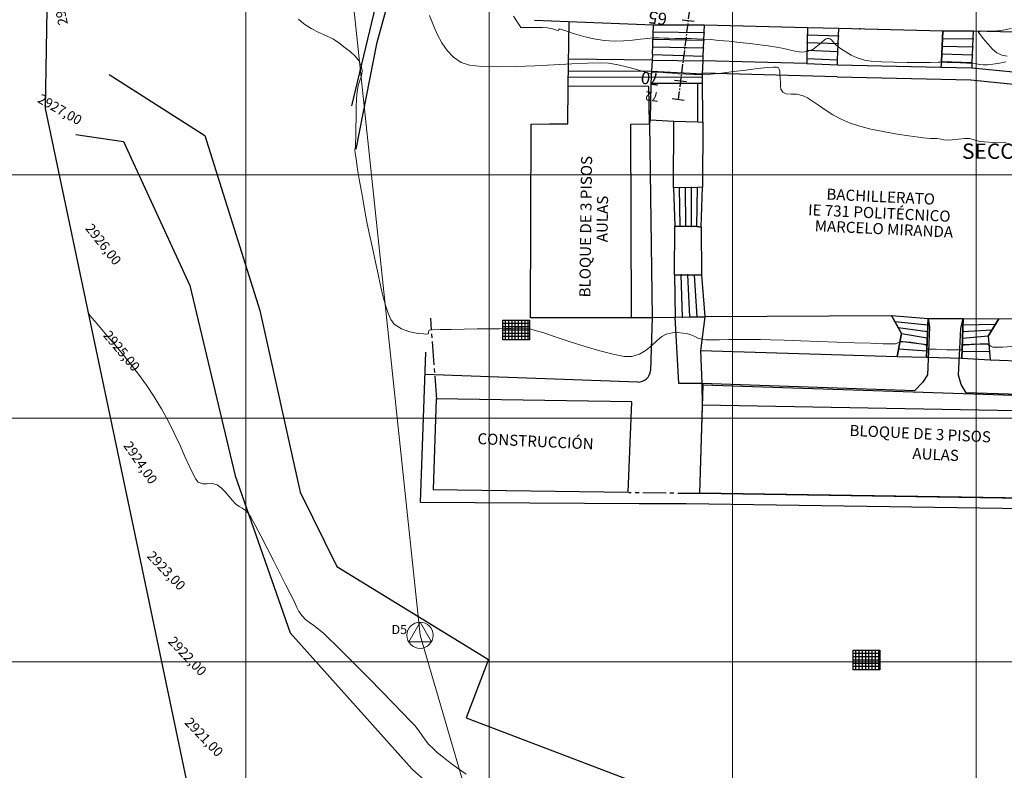
# Model space of a CAD drawing. Extents: x 934351 to 986427, y 581543 to 584340.
# Drawn here: x 934921 to 935002, y 582851 to 582913 of the extents above; entities that cross this region are included whole.
import ezdxf

# ---------------------------------------------------------------- set-up
doc = ezdxf.new("R2010")
doc.units = 0
doc.linetypes.add('CENTER2', pattern=[1.125, 0.75, -0.125, 0.125, -0.125])
doc.linetypes.add('CENTRO2', pattern=[28.575000000000003, 19.05, -3.175, 3.175, -3.175])
for name, color, linetype in [('ANDEN', 24, 'Continuous'), ('C-ALIN-ETIQ', 7, 'Continuous'), ('C-ALIN_Trazado', 162, 'CENTER2'), ('C-ROAD-SECT-TITL', 92, 'Continuous'), ('C-SUPE-ETIQ_Curvas', 42, 'Continuous'), ('C-SUPE_CurvasNivel', 42, 'Continuous'), ('HOMBRO DE TALUD', 20, 'Continuous'), ('JARDINES', 3, 'Continuous'), ('LINEA DE ALCANTARILLADO', 56, 'Continuous'), ('PARAMENTOS 3D', 6, 'Continuous'), ('PATA DE TALUD', 16, 'Continuous'), ('REJILLA', 250, 'Continuous')]:
    doc.layers.add(name, color=color, linetype=linetype)
for name, color, linetype, lineweight in [('C-SUPE_CurvasMaestras', 46, 'Continuous', 30), ('LINIA ELECTRICA D PISO', 40, 'Continuous', 25), ('PARAMENTO CONSTRUCCION', 6, 'Continuous', 25), ('PISO EN CONCRETO', 251, 'Continuous', 30), ('PUNTOSGPS', 5, 'Continuous', 20), ('TEXTOS', 1, 'Continuous', 30)]:
    doc.layers.add(name, color=color, linetype=linetype, lineweight=lineweight)
doc.styles.add('C3D-ESP', font='arial.ttf')
doc.styles.add('SHR', font='SIMPLEX', dxfattribs={"height": 0.75})
doc.styles.get("Standard").update_dxf_attribs({"font": 'txt.shx'})

# ---------------------------------------------------------------- blocks, each defined once
blk = doc.blocks.new('CAMARA SANITARIA')
at = {"layer": 'LINEA DE ALCANTARILLADO'}
for p, q in [((935084.1587679372, 582993.2876402114), (935086.3700393983, 582993.2876402114)), ((935084.1587679372, 582991.6738568255), (935084.1587679372, 582993.2876402114)), ((935084.3980318238, 582991.6738568255), (935084.3980318238, 582993.2876402114)), ((935084.6647318238, 582991.6738568255), (935084.6647318238, 582993.2876402114)), ((935084.9314318239, 582991.6738568255), (935084.9314318239, 582993.2876402114)), ((935085.1981318239, 582991.6738568255), (935085.1981318239, 582993.2876402114)), ((935085.464831824, 582991.6738568255), (935085.464831824, 582993.2876402114)), ((935085.7315318238, 582991.6738568255), (935085.7315318238, 582993.2876402114)), ((935085.9982318238, 582991.6738568255), (935085.9982318238, 582993.2876402114)), ((935086.2649318238, 582991.6738568255), (935086.2649318238, 582993.2876402114)), ((935086.3700393983, 582993.2876402114), (935086.3700393983, 582991.6738568255)), ((935084.1587679373, 582993.0330393024), (935086.3700393984, 582993.0330393024)), ((935084.1587679373, 582992.7663393024), (935086.3700393984, 582992.7663393024)), ((935084.1587679373, 582992.4996393024), (935086.3700393984, 582992.4996393024)), ((935084.1587679373, 582992.2329393023), (935086.3700393984, 582992.2329393023)), ((935084.1587679373, 582991.9662393024), (935086.3700393984, 582991.9662393024)), ((935084.1587679373, 582991.6995393024), (935086.3700393984, 582991.6995393024)), ((935086.3700393983, 582991.6738568255), (935084.1587679372, 582991.6738568255))]:
    blk.add_line(p, q, dxfattribs=at)
blk = doc.blocks.new('delta 222')
at = {"layer": 'PUNTOSGPS', "elevation": -1012.624}
blk.add_lwpolyline([(943653.0726707461, 581266.6259084488), (943652.138859802, 581265.0085004495), (943654.0064816902, 581265.0085004495)], close=True, dxfattribs=at)
at = {"layer": 'PUNTOSGPS'}
blk.add_circle((943653.0726707461, 581265.5476364492, -1012.624), 1.078272, dxfattribs=at)
blk = doc.blocks.new('AeccTickLine')
blk.add_line((0, -0.5), (0, 0.5))

msp = doc.modelspace()

# ---------------------------------------------------------------- linework, layer by layer
at = {"layer": 'ANDEN'}
for p, q in [((934966.4833693746, 582907.2949823819, 2931.169), (934966.5773624069, 582912.61452043, 2932.092970848273)), ((934973.346, 582908.543, 2931.584), (934966.5045099427, 582908.4914333696, 2931.405550958794)), ((934988.5985635397, 582908.0623235592, 2931.626), (934977.5473568842, 582908.3743549908, 2931.587)), ((934973.3125, 582908.05, 2931.189), (934966.4958022317, 582907.9986202377, 2931.011197624968)), ((934988.5985635397, 582908.0623235592, 2931.626), (934999.5708563413, 582907.8069268696, 2931.659)), ((934999.5708563413, 582907.8069268696, 2931.659), (935009.9688563412, 582906.7709268695, 2931.65)), ((934973.3948734588, 582888.2845954695, 2930.467000000004), (934973.2410968882, 582883.929619358, 2929.674899969366)), ((934975.5936496309, 582882.8607958177, 2929.503), (934975.2738270351, 582888.3119753329, 2930.5)), ((934972.2070230824, 582882.9821701668, 2929.493154559066), (934954.727146288, 582883.6086368392, 2929.442337885834))]:
    msp.add_line(p, q, dxfattribs=at)
for points, elevation in [([(934973.4, 582909.433), (934966.5225582581, 582909.51287824)], 2931.606), ([(934977.366, 582885.571), (934977.484, 582882.85)], 2929.503), ([(934977.484, 582882.85), (934975.5936496309, 582882.8607958177)], 2929.503)]:
    msp.add_lwpolyline(points, dxfattribs=dict(at, elevation=elevation))
msp.add_polyline3d([(935018.851, 582872.329, 2929.374), (934976.188, 582872.981, 2929.314), (934972.317, 582872.961, 2929.44), (934954.35, 582873.086, 2929.45), (934954.793, 582885.446, 2929.441)], dxfattribs=at)
at = {"layer": 'ANDEN', "extrusion": (-0.009262023631843454, -0.1786237650276259, 0.9838738564905558)}
msp.add_arc((903534.6373807176, 620873.424267464, -109894.2357947917), 1, 270.9306936202021, 0.9306936175996225, dxfattribs=at)
at = {"layer": 'C-ALIN_Trazado', "color": 0, "linetype": 'CENTER2', "lineweight": -3}
msp.add_line((934984.4304418075, 582977.1920493128), (934975.5347701269, 582906.222208206), dxfattribs=at)
at = {"layer": 'C-SUPE_CurvasMaestras', "color": 44, "linetype": 'Continuous', "lineweight": 13}
for points, elevation in [([(934944.340859371, 582912.7995944552), (934944.7692881176, 582912.4188327831), (934945.3778328013, 582912.0302963718), (934946.021133846, 582911.7104296146), (934946.6495150303, 582911.4287408562), (934947.2133001329, 582911.1547384418), (934947.662812933, 582910.8579307159), (934948.1630469207, 582910.4598464924), (934948.6049666395, 582910.1243322293), (934948.9788339393, 582909.8023236177), (934949.2749106688, 582909.4447563495), (934949.4834586777, 582909.0025661157), (934949.5604904566, 582908.5485270239), (934949.5073321991, 582908.1541359032), (934949.382216308, 582907.768412528), (934949.2433751865, 582907.3403766721), (934949.1490412371, 582906.8190481099), (934949.1153763097, 582906.2711306742), (934949.0888900255, 582905.5287761394), (934949.0684817835, 582904.6905776131), (934949.0530509835, 582903.8551282028), (934949.0414970241, 582903.1210210158), (934949.0327193049, 582902.5868491597), (934949.025617225, 582902.3512057416), (934948.9873041224, 582902.2005627392), (934948.9587407408, 582902.0506592592), (934948.9876636907, 582901.8279044691), (934949.0703994688, 582901.2847123302), (934949.1984254647, 582900.4848092843), (934949.3632190682, 582899.4919217727), (934949.5562576691, 582898.3697762373), (934949.7690186577, 582897.1820991193), (934949.9929794235, 582895.9926168604), (934950.2196173561, 582894.8650559023), (934950.4404098456, 582893.8631426864), (934950.669413921, 582892.841601351), (934950.8785094555, 582891.8548737484), (934951.0765439419, 582890.9220701905), (934951.2723648725, 582890.0623009908), (934951.4748197403, 582889.2946764616), (934951.6927560373, 582888.6383069158), (934951.9350212567, 582888.1123026662), (934952.2104628907, 582887.7357740252), (934952.7892521471, 582887.3456782404), (934953.4904255524, 582887.1007528377), (934954.1770907879, 582886.9710212304), (934954.623985456, 582886.9300312109), (934954.8534054175, 582886.9258471353), (934954.9395673423, 582886.9321074366), (934954.9593274744, 582886.9372330549), (934954.9831527759, 582886.9554575179), (934955.0083614427, 582887.0114037041), (934955.0210223144, 582887.1201336205), (934955.077620432, 582887.2444089949), (934955.3410659301, 582887.269371013), (934955.9816491484, 582887.2923914386), (934956.8851893467, 582887.3131705949), (934957.9375057847, 582887.3314088047), (934959.0244177219, 582887.346806391), (934960.0317444183, 582887.3590636767), (934960.8453051338, 582887.3678809847), (934961.3509191277, 582887.3729586379), (934961.7890297573, 582887.3865416563), (934962.1385192001, 582887.4076902003), (934962.4573096423, 582887.421921584), (934962.80332327, 582887.4147531218), (934963.2344822695, 582887.3717021277), (934963.6974065137, 582887.2569288325), (934964.4810047734, 582887.0126778978), (934965.4992471392, 582886.6793530479), (934966.6661037029, 582886.2973580066), (934967.8955445556, 582885.9070964971), (934969.1015397885, 582885.5489722441), (934970.1980594925, 582885.2633889705), (934971.0990737595, 582885.090750401), (934971.7185526802, 582885.0714602588), (934972.3463195774, 582885.2662042954), (934972.8901477811, 582885.5938259749), (934973.36598431, 582885.9882435595), (934973.789776184, 582886.3833753109), (934974.1774704215, 582886.7131394916), (934974.5450140422, 582886.9114543631), (934975.0539451152, 582887.022103197), (934975.5061581908, 582887.042832586), (934975.9223109866, 582887.0043502306), (934976.3230612202, 582886.9373638319), (934976.6542732043, 582886.8419673352), (934976.9030198291, 582886.7169306205), (934977.1517716785, 582886.5909752895), (934977.4829993369, 582886.4928229443), (934977.805229294, 582886.4626359848), (934978.2960129299, 582886.4529515331), (934978.9271293343, 582886.4570665419), (934979.6703575964, 582886.4682779633), (934980.4974768049, 582886.4798827498), (934981.3802660494, 582886.4851778537), (934982.2905044192, 582886.4774602272), (934983.1150459346, 582886.457038074), (934984.24720157, 582886.4216643266), (934985.5953354797, 582886.3756155365), (934987.0678118182, 582886.3231682562), (934988.5729947401, 582886.2685990372), (934990.0192483997, 582886.2161844318), (934991.3149369512, 582886.1702009918), (934992.3684245495, 582886.1349252693), (934993.0880753485, 582886.1146338164), (934993.3822535032, 582886.1136031847), (934993.564603244, 582886.1954207701), (934993.7469530026, 582886.2772389035), (934993.9668370194, 582886.2945348107), (934994.2724082922, 582886.2830322437), (934994.6415112285, 582886.2479009248), (934995.0059589959, 582886.1964676515), (934995.4283407778, 582886.1227979545), (934995.7875523284, 582886.046086496), (934995.9624894027, 582885.9855279383), (934995.9779232085, 582885.8443146552), (934995.9940570071, 582885.7088301663), (934996.1347883848, 582885.6783986666), (934996.3965988114, 582885.6763236976), (934996.7114397163, 582885.6750141844), (934997.0446005191, 582885.6614717406), (934997.5654135434, 582885.6402982487), (934998.1294866302, 582885.6224516113), (934998.5148608134, 582885.6179333468), (934998.716943185, 582885.6239192804), (934998.7929337708, 582885.6336889613), (934998.8098443535, 582885.640570509), (934998.8282230011, 582885.6626424766), (934998.8419522417, 582885.7215284811), (934998.8363345428, 582885.827585111), (934998.8677200504, 582885.9485283733), (934999.0565922727, 582885.9992871536), (934999.4252733337, 582886.0422829227), (934999.8505302791, 582886.0738050841), (935000.2091301547, 582886.0901430412), (935000.5650074816, 582886.0937287114), (935000.8583158226, 582886.0806816306), (935001.0643444731, 582886.0453316196), (935001.2238936458, 582885.9434566638), (935001.3834913044, 582885.8470130435), (935001.624547824, 582885.8427415811), (935002.165549959, 582885.8604862563), (935002.9315249977, 582885.8931788333)], 2930), ([(934927.088098402, 582888.6126030277), (934927.1696864332, 582888.5100284318), (934927.3423820939, 582888.2971904823), (934927.6236976698, 582887.959046913), (934928.0360843122, 582887.4738724508), (934928.6023513048, 582886.8142645662), (934929.2131686456, 582886.0982199531), (934929.855812076, 582885.3285323633), (934930.5175573385, 582884.5079955485), (934931.185680175, 582883.6394032608), (934931.8474563274, 582882.7255492517), (934932.4901615384, 582881.7692272727), (934933.0943978275, 582880.7691025466), (934933.6489605036, 582879.7447225894), (934934.1534152421, 582878.7302045925), (934934.6073277182, 582877.7596657475), (934935.0102636063, 582876.8672232467), (934935.3617885822, 582876.0869942816), (934935.6614683204, 582875.4530960439), (934935.9088684963, 582874.9996457254), (934936.103554785, 582874.7607605178), (934936.4763438161, 582874.6149747629), (934936.8486823943, 582874.6234159544), (934937.2367735939, 582874.6432275577), (934937.6568204896, 582874.5315530372), (934937.9994021967, 582874.2912105551), (934938.3214984486, 582873.9645087424), (934938.624057785, 582873.6028486234), (934938.9080287464, 582873.2576312224), (934939.1743598727, 582872.9802575638), (934939.4660846407, 582872.7598656118), (934939.7160501536, 582872.6107886574), (934939.9532959332, 582872.4524821315), (934940.206861501, 582872.2044014643), (934940.4162785802, 582871.8732638374), (934940.7747348044, 582871.2233165913), (934941.2394113895, 582870.3433369418), (934941.7674895516, 582869.322102104), (934942.316150506, 582868.248389293), (934942.842575469, 582867.2109757244), (934943.3039456569, 582866.2986386135), (934943.6574422852, 582865.6001551758), (934943.86024657, 582865.2043026264), (934944.0597976623, 582864.7830745727), (934944.2018902214, 582864.4438595995), (934944.3656831697, 582864.1224847645), (934944.6303354289, 582863.7547771244), (934944.9185951148, 582863.4601033782), (934945.2387300563, 582863.2092829822), (934945.5932978118, 582862.9626811439), (934945.9848559399, 582862.6806630705), (934946.4159619992, 582862.3235939695), (934946.7884650474, 582861.9681194853), (934947.4122181679, 582861.3522329549), (934948.2241861407, 582860.5400304423), (934949.1613337464, 582859.5956080117), (934950.1606257651, 582858.5830617273), (934951.159026977, 582857.5664876531), (934952.0935021626, 582856.6099818535), (934952.9010161023, 582855.7776403925), (934953.5185335762, 582855.1335593343), (934953.8830193646, 582854.7418347433), (934954.2447967851, 582854.3008590076), (934954.509036336, 582853.9282662073), (934954.7458481865, 582853.5844719356), (934955.0253425053, 582853.2298917855), (934955.4176294613, 582852.8249413503), (934955.7679282395, 582852.5147128399), (934956.2225901487, 582852.1442696841), (934956.7723635454, 582851.7227309837), (934957.407996787, 582851.25921584), (934958.1202382306, 582850.7628433532)], 2925)]:
    msp.add_lwpolyline(points, dxfattribs=dict(at, elevation=elevation))
at = {"layer": 'C-SUPE_CurvasNivel', "color": 98, "linetype": 'Continuous', "lineweight": 13}
for points, elevation in [([(934955.08815652, 582913.1033358618), (934955.2588660312, 582912.6807327482), (934955.4777614155, 582912.134476529), (934955.7566287174, 582911.5126089461), (934956.1072539821, 582910.8631717414), (934956.541423254, 582910.2342066569), (934957.0709225775, 582909.6737554347), (934957.707537998, 582909.2298598165), (934958.3968929423, 582909.0250085051), (934959.4349114627, 582908.9153267076), (934960.7341386054, 582908.881954435), (934962.2071194174, 582908.9060316978), (934963.7663989449, 582908.9686985066), (934965.3245222345, 582909.0510948724), (934966.7940343326, 582909.1343608059), (934968.0874802859, 582909.1996363177), (934969.1174051408, 582909.2280614186), (934969.796353944, 582909.2007761194), (934970.6033659895, 582909.0611970483), (934971.4026007031, 582908.8703251884), (934972.13290158, 582908.6628227573), (934972.7331121154, 582908.4733519731), (934973.0785183271, 582908.358051142), (934973.2384131073, 582908.3043829048), (934973.2904518569, 582908.288386111), (934973.2986361446, 582908.2871542168), (934973.3040570815, 582908.2937885589), (934973.3122551291, 582908.3219702988), (934973.3216123248, 582908.3816635505), (934973.3388759494, 582908.4381594936), (934973.5003469147, 582908.4445530402), (934973.8589297029, 582908.4374186845), (934974.2872941176, 582908.4237379679), (934974.5741140252, 582908.4035677742), (934974.9968104933, 582908.3650194929), (934975.5299563839, 582908.3190964991), (934976.1481245585, 582908.276802168), (934976.8258878797, 582908.2491398747), (934977.537819209, 582908.2471129943), (934978.2072157501, 582908.2881282077), (934979.0775124672, 582908.3767001911), (934980.063084147, 582908.4936503496), (934981.0783055769, 582908.6198000881), (934982.0375515441, 582908.7359708118), (934982.8551968352, 582908.8229839252), (934983.3498204384, 582908.8587129213), (934983.5989807022, 582908.8593014547), (934983.6968089768, 582908.8449122774), (934983.7231845387, 582908.8328229426), (934983.7675366044, 582908.7941600551), (934983.8293094909, 582908.7059372184), (934983.8710387149, 582908.547951126), (934983.8775225667, 582908.2938738608), (934983.905016129, 582907.9160253457), (934983.9302301817, 582907.6120398855), (934983.9303929341, 582907.3187574783), (934983.9706205133, 582907.047663353), (934984.1160290457, 582906.8102427386), (934984.4048823873, 582906.6780879634), (934984.8075673023, 582906.6496544278), (934985.2873842781, 582906.6267219686), (934985.8076338028, 582906.5110704226), (934986.146842563, 582906.340128839), (934986.559549116, 582906.069427678), (934987.0439155193, 582905.7282932209), (934987.5981038299, 582905.3460517486), (934988.2202761052, 582904.9520295423), (934988.9085944027, 582904.5755528831), (934989.6612207792, 582904.2459480519), (934990.4415773271, 582903.9967720063), (934991.3637146971, 582903.7697584144), (934992.3576748717, 582903.5676461819), (934993.3534998334, 582903.3931742156), (934994.2812315642, 582903.2490814208), (934995.0709120469, 582903.138106704), (934995.6525832638, 582903.062988971), (934995.9562871972, 582903.0264671281), (934996.2639468585, 582903.0064472067), (934996.5106191264, 582903.0081213742), (934996.8130515465, 582902.9936030927), (934997.1095961524, 582902.9485313625), (934997.3437840913, 582902.8988036357), (934997.640131579, 582902.8669210527), (934998.026243823, 582902.8854061955), (934998.544929651, 582902.9381870802), (934999.0668112077, 582902.9864677195), (934999.4625106383, 582902.9914521277), (934999.7696995506, 582902.9268313175), (935000.0093597039, 582902.8355846078), (935000.3165608856, 582902.7532527675), (935000.688917609, 582902.7225617268), (935001.4425674462, 582902.6807166581), (935002.4666242251, 582902.6287787242)], 2931.5), ([(934962.0084620016, 582913.0452420405), (934962.305016891, 582912.5979609558), (934962.5140731835, 582912.2499946528), (934962.5950684773, 582912.1088879742), (934962.661513039, 582912.1088879742), (934962.845977293, 582912.113394282), (934963.2957200075, 582912.1222069359), (934963.8658618069, 582912.1282537578), (934964.4115233158, 582912.12446257), (934964.7878251586, 582912.1037611939), (934965.1936325795, 582912.0167924826), (934965.528711472, 582911.9127609484), (934965.6861912034, 582911.8694091777), (934965.7352243648, 582911.945697882), (934965.7842395197, 582912.0219181635), (934965.9521993482, 582911.9663170014), (934966.3810774088, 582911.8138478107), (934967.0079204622, 582911.6052286503), (934967.7697752686, 582911.3811775785), (934968.6036885882, 582911.1824126535), (934969.4467071817, 582911.0496519336), (934970.2624984422, 582911.0042268395), (934971.0443835999, 582911.0238249695), (934971.7738901714, 582911.0836986492), (934972.4325456733, 582911.1591002039), (934973.001877622, 582911.225281959), (934973.4634135339, 582911.2574962405), (934973.9719306994, 582911.2609748864), (934974.3680345183, 582911.2537482674), (934974.7642152704, 582911.2407384866), (934975.2729632354, 582911.226867647), (934975.7271651432, 582911.2206488418), (934976.1519389758, 582911.217986086), (934976.5866048927, 582911.2124842661), (934977.0704830533, 582911.1977482683), (934977.642893617, 582911.1673829787), (934978.191130256, 582911.1255486717), (934978.8995408819, 582911.0616633081), (934979.7132125981, 582910.9817711387), (934980.5772325078, 582910.8919164141), (934981.4366877136, 582910.7981433853), (934982.236665319, 582910.7064963029), (934982.9222524271, 582910.6230194175), (934983.595882962, 582910.5127249311), (934984.1998816195, 582910.3797369535), (934984.7442154412, 582910.2500790802), (934985.2388514684, 582910.1497749056), (934985.6937567428, 582910.1048480254), (934986.118898305, 582910.141322034), (934986.5786803183, 582910.3216170238), (934986.971484832, 582910.6016122618), (934987.3063949492, 582910.8990294965), (934987.5387429227, 582911.0942161367), (934987.6953007554, 582911.1880247883), (934987.7923325462, 582911.2156517712), (934987.8388644067, 582911.2170169492), (934987.8937951869, 582911.2104046434), (934987.9904860625, 582911.1820025189), (934988.1103256303, 582911.1071856669), (934988.2447217026, 582910.9633420239), (934988.4182912078, 582910.7470627265), (934988.6581764705, 582910.5348235294), (934988.9362525408, 582910.345272043), (934989.2963059249, 582910.1084676741), (934989.7339110343, 582909.855860399), (934990.2446422803, 582909.6189001945), (934990.824074074, 582909.4290370371), (934991.3847771634, 582909.3473847153), (934992.228893217, 582909.2936892884), (934993.2475077984, 582909.2626593598), (934994.3317064707, 582909.2490035339), (934995.372574797, 582909.2474304144), (934996.2611983407, 582909.252648605), (934996.8886626652, 582909.2593667101), (934997.1460533333, 582909.2622933334), (934997.2803160613, 582909.2605627445), (934997.4145669291, 582909.2584566929), (934997.6317702362, 582909.2525624668), (934998.0872963489, 582909.2392174418), (934998.6600264227, 582909.2205089886), (934999.2288416135, 582909.1985244785), (934999.672623077, 582909.1753512821), (935000.0330622022, 582909.1338476719), (935000.3140925023, 582909.0830131787), (935000.5936270574, 582909.0468432499), (935000.9495789473, 582909.0493333334), (935001.377638839, 582909.09434554), (935001.9128403765, 582909.1759176403), (935002.4400321558, 582909.2854174271)], 2932), ([(935002.5476322585, 582909.7577519671), (935002.1185876057, 582909.853038961), (935001.7033180253, 582910.0382881745), (935001.3569896417, 582910.3398446131), (935000.9615308619, 582910.7663981164), (935000.5895675297, 582911.2100064233), (935000.3577181529, 582911.5046353278), (935000.2465708224, 582911.6541880579), (935000.211063752, 582911.7069277832), (935000.2066305819, 582911.7166184032), (935000.2101501431, 582911.7268667008), (935000.2309894898, 582911.7518264868), (935000.2824724866, 582911.7927239327), (935000.3488934707, 582911.8321477664), (935000.521375816, 582911.8253695208), (935000.9437366578, 582911.8098209684), (935001.5325770519, 582911.8191930049), (935002.2044980528, 582911.8871765251), (935002.8761007155, 582912.0474624248)], 2932)]:
    msp.add_lwpolyline(points, dxfattribs=dict(at, elevation=elevation))
at = {"layer": 'HOMBRO DE TALUD'}
for points in [[(934957.873, 582931.497, 2932.818), (934957.556, 582928.705, 2932.689), (934956.841, 582921.737, 2932.356), (934955.386, 582915.897, 2931.66), (934952.189, 582916.069, 2931.016), (934950.759, 582910.769, 2930.678), (934949.05, 582902.112, 2930.014)], [(934928.796, 582908.261, 2929.026), (934936.641, 582903.233, 2929.329), (934941.163, 582888.849, 2928.989), (934944.465, 582873.92, 2928.852), (934947.476, 582867.815, 2928.681), (934959.945, 582860.17, 2929.073), (934958.12, 582855.387, 2927.672), (934971.544, 582850.261, 2928.497), (934982.447, 582839.783, 2928.164), (934994.395, 582830.877, 2928.1), (935008.675, 582825.472, 2928.13), (935018.155, 582821.287, 2927.792)]]:
    msp.add_polyline3d(points, dxfattribs=at)
at = {"layer": 'JARDINES'}
for p, q in [((934986.091, 582909.147, 2931.611), (934977.574, 582909.374, 2931.587)), ((934988.624, 582909.062, 2931.626), (934997.113, 582908.846, 2931.665)), ((934999.67, 582908.802, 2931.659), (935010.068, 582907.766, 2931.65)), ((934975.157, 582898.929, 2930.714), (934975.165, 582904.419, 2930.781)), ((934975.223, 582891.8, 2930.659999999858), (934975.245, 582895.791, 2930.707))]:
    msp.add_line(p, q, dxfattribs=at)
at = {"layer": 'LINIA ELECTRICA D PISO', "color": 40, "linetype": 'CENTRO2', "ltscale": 0.1}
for p, q in [((934955.7013448192, 582881.5579402918, 2930.336), (934955.19608437, 582888.2425750128, 2930.336)), ((934977.3937927419, 582873.8094418859, 2930.336), (934971.4739240045, 582873.8889567658, 2930.336))]:
    msp.add_line(p, q, dxfattribs=at)
at = {"layer": 'PARAMENTO CONSTRUCCION'}
msp.add_line((934977.502, 582881.07, 2932.201), (934977.502, 582881.07, 2929.463), dxfattribs=at)
for points, elevation in [([(934973.1120000001, 582907.279), (934966.4833693746, 582907.2949823819)], 2931.169), ([(934973.163, 582904.197), (934973.394873459, 582888.2845954694), (934971.707, 582888.26)], 2930.467), ([(934971.707, 582888.26), (934963.4075499065, 582888.2655364983)], 2930.5), ([(934977.484, 582882.85), (934977.502, 582881.07)], 2932.201)]:
    msp.add_lwpolyline(points, dxfattribs=dict(at, elevation=elevation))
for points in [[(935016.418, 582922.472, 2931.812), (935014.692, 582920.89, 2931.746), (935016.794, 582918.718, 2931.723), (935014.63, 582916.698, 2931.703), (935018.743, 582912.352, 2931.711), (935014.476, 582908.227, 2931.473), (935018.531, 582903.917, 2931.477), (935014.294, 582899.794, 2931.315), (935018.437, 582895.478, 2931.325), (935014.172, 582891.345, 2931.206), (935018.297, 582887.044, 2931.174), (935013.993, 582882.876, 2931.591), (935013.959, 582882.153, 2931.591), (935012.417, 582882.213, 2929.487), (935012.363, 582880.459, 2929.482), (934977.502, 582881.07, 2929.463)], [(934923.793, 582921.785, 2928.276), (934923.541, 582905.465, 2926.75), (934930.771, 582871.115, 2923.183), (934936.462, 582843.902, 2919.093), (934950.0009999999, 582803.2729999999, 2913.014), (934959.747, 582774.533, 2911.361), (934960.443, 582762.05, 2910.274)], [(934963.4075499065, 582888.2655364983, 2930.5), (934963.4459315822, 582904.1841868891, 2931.02442197844), (934964.9609315821, 582904.1971868891, 2931.02442197844), (934966.475931582, 582904.2101868892, 2931.02442197844), (934966.4833693746, 582907.2949823819, 2931.169)], [(934971.707, 582888.26, 2930.5), (934971.648, 582904.184, 2930.502), (934973.163, 582904.197, 2930.467), (934973.1120000001, 582907.279, 2931.169)], [(934994.939, 582882.252, 2932.178), (934977.484, 582882.85, 2932.201), (934977.565, 582882.758, 2934.965), (935014.57, 582881.512, 2934.963), (935014.57, 582881.512, 2934.963)], [(935013.959, 582882.153, 2932.187), (935012.184, 582881.677, 2932.206), (934999.183, 582882.1, 2932.18)], [(934955.661, 582881.612, 2929.456), (934955.403, 582874.154, 2929.476), (934971.423, 582873.931, 2929.476), (934971.732, 582881.36, 2929.418), (934955.661, 582881.612, 2929.456)], [(934977.502, 582881.07, 2929.463), (934977.283, 582873.849, 2929.448), (935018.126, 582873.222, 2929.408)]]:
    msp.add_polyline3d(points, dxfattribs=at)
at = {"layer": 'PARAMENTOS 3D'}
for p, q in [((934977.283, 582873.849, 2929.448), (934977.283, 582873.849, 2932.201)), ((935018.126, 582873.222, 2932.187), (934977.283, 582873.849, 2932.201)), ((934977.283, 582873.849, 2934.965), (934977.283, 582873.849, 2932.201)), ((934977.283, 582873.849, 2934.965), (935018.126, 582873.222, 2934.963))]:
    msp.add_line(p, q, dxfattribs=at)
for points, elevation in [([(934977.565, 582882.758), (934977.283, 582873.849)], 2934.965), ([(934977.502, 582881.07), (934977.283, 582873.849)], 2932.201)]:
    msp.add_lwpolyline(points, dxfattribs=dict(at, elevation=elevation))
at = {"layer": 'PATA DE TALUD'}
for points in [[(934952.949, 582931.93, 2931.092), (934952.79, 582926.853, 2930.844), (934951.655, 582918.042, 2930.531), (934948.686, 582905.683, 2929.805)], [(934926.041, 582903.319, 2926.297), (934929.971, 582902.749, 2926.373), (934935.419, 582890.916, 2926.134), (934939.131, 582875.263, 2925.389), (934943.664, 582862.376, 2923.75), (934953.671, 582851.169, 2923.273), (934963.31, 582842.497, 2922.134), (934976.877, 582830.747, 2921.59), (934991.313, 582822.671, 2921.982), (935004.405, 582815.938, 2921.919), (935020.515, 582812.132, 2923.206)]]:
    msp.add_polyline3d(points, dxfattribs=at)
at = {"layer": 'PISO EN CONCRETO'}
for p, q in [((934973.41, 582909.891, 2931.926), (934973.506, 582912.347, 2932.059)), ((934977.66675, 582911.691, 2932.02875), (934973.4820000001, 582911.733, 2932.02575)), ((934973.506, 582912.347, 2932.059), (934977.696, 582912.333, 2932.064)), ((934977.579, 582909.765, 2931.923), (934977.696, 582912.333, 2932.064)), ((934986.161, 582912.124, 2932.138), (934986.107, 582909.581, 2931.961)), ((934988.61, 582909.47, 2931.986), (934988.727, 582912.056, 2932.02)), ((934997.15, 582909.312, 2932.04), (934997.255, 582911.849, 2932.111)), ((934999.673, 582909.229, 2932.049), (934999.796, 582911.846, 2932.029)), ((934977.6375, 582911.049, 2931.9935), (934973.4580000001, 582911.119, 2931.9925)), ((934988.6684999999, 582910.763, 2932.003), (934986.134, 582910.8525, 2932.0495)), ((934988.6977499999, 582911.4095, 2932.0115), (934986.1475, 582911.4882499999, 2932.09375)), ((934997.22875, 582911.21475, 2932.09325), (934999.7652499999, 582911.19175, 2932.034)), ((934977.60825, 582910.407, 2931.95825), (934973.434, 582910.5049999999, 2931.95925)), ((934988.63925, 582910.1165, 2931.9945), (934986.1205, 582910.21675, 2932.00525)), ((934997.2025, 582910.5805, 2932.0755), (934999.7345, 582910.5375000001, 2932.039)), ((934973.4, 582909.433, 2931.606), (934977.574, 582909.374, 2931.587)), ((934973.41, 582909.891, 2931.926), (934977.579, 582909.765, 2931.923)), ((934973.41, 582909.891, 2931.926), (934973.41, 582909.891, 2931.926)), ((934977.4990074929, 582909.3750600282, 2931.587), (934977.4990074929, 582909.3750600282, 2931.587)), ((934986.107, 582909.581, 2931.961), (934988.61, 582909.47, 2931.986)), ((934997.15, 582909.312, 2932.04), (934999.673, 582909.229, 2932.049)), ((934997.17625, 582909.94625, 2932.05775), (934999.70375, 582909.8832500001, 2932.044)), ((934973.346, 582908.543, 2931.584), (934973.279, 582907.557, 2930.794)), ((934973.346, 582908.543, 2931.584), (934977.538, 582908.299, 2931.564)), ((934973.279, 582907.557, 2930.794), (934977.1500798266, 582907.5508333516, 2930.805)), ((934977.537, 582908.012, 2931.21), (934973.3125, 582908.05, 2931.189)), ((934977.1500798266, 582907.5508333516, 2930.805), (934977.5378831362, 582907.5479750085, 2931.205836643698)), ((934977.117, 582898.981, 2930.781), (934975.157, 582898.929, 2930.714)), ((934975.7012499999, 582895.7864999999, 2930.71375), (934975.647, 582898.942, 2930.73075)), ((934976.1575, 582895.782, 2930.7205), (934976.137, 582898.9550000001, 2930.7475)), ((934976.61375, 582895.7775000001, 2930.72725), (934976.627, 582898.968, 2930.76425)), ((934977.07, 582895.773, 2930.734), (934977.117, 582898.981, 2930.781)), ((934977.515, 582899, 2931.129), (934977.117, 582898.981, 2930.781)), ((934977.07, 582895.773, 2930.734), (934975.245, 582895.791, 2930.707)), ((934977.424, 582895.713, 2931.105), (934977.07, 582895.773, 2930.734)), ((934975.223, 582891.8, 2930.66), (934977.435, 582891.767, 2931.079)), ((934975.8803178861, 582888.3224596136, 2930.625), (934975.7760000001, 582891.7917500001, 2930.76475)), ((934976.486808737, 582888.3329438942, 2930.75), (934976.329, 582891.7835, 2930.8695)), ((934977.0932995881, 582888.3434281747, 2930.875), (934976.882, 582891.77525, 2930.97425)), ((934975.2738270351, 582888.3119753329, 2930.5), (934977.6997904391, 582888.3539124554, 2931)), ((934977.7184104775, 582888.3475974802, 2931), (934977.366, 582885.571, 2929.503)), ((934993.061, 582888.46, 2931.087), (934993.877, 582886.984, 2930.283)), ((934996.055, 582888.203, 2931.083), (934995.922, 582885.015, 2929.526)), ((934998.934, 582888.191, 2931.095), (934998.838, 582884.943, 2929.509)), ((935001.005, 582886.756, 2930.285), (935001.874, 582888.183, 2931.117)), ((934993.333, 582887.968, 2930.819), (934996.0328333334, 582887.6716666666, 2930.8235)), ((934993.605, 582887.476, 2930.551), (934996.0106666667, 582887.1403333333, 2930.564)), ((935001.5843333333, 582887.7073333333, 2930.839666666667), (934998.918, 582887.6496666666, 2930.830666666666)), ((934993.877, 582886.984, 2930.283), (934993.525, 582885.071, 2929.517)), ((934993.877, 582886.984, 2930.283), (934995.9885, 582886.6089999999, 2930.3045)), ((935001.005, 582886.756, 2930.285), (934998.8859999999, 582886.5669999999, 2930.302)), ((935001.2946666667, 582887.2316666667, 2930.562333333333), (934998.902, 582887.1083333333, 2930.566333333333)), ((935001.005, 582886.756, 2930.285), (935001.167, 582884.816, 2929.507)), ((934993.6423333334, 582885.7086666666, 2929.772333333333), (934995.9441666667, 582885.5463333334, 2929.7855)), ((934993.7596666666, 582886.3463333334, 2930.027666666666), (934995.9663333334, 582886.0776666667, 2930.045)), ((935001.059, 582886.1093333333, 2930.025666666666), (934998.87, 582886.0256666667, 2930.037666666667)), ((935001.113, 582885.4626666667, 2929.766333333333), (934998.854, 582885.4843333333, 2929.773333333334))]:
    msp.add_line(p, q, dxfattribs=at)
for points, elevation in [([(934977.145, 582904.362), (934977.1500798266, 582907.5508333516)], 2930.805), ([(934971.707, 582888.26), (934975.2738270353, 582888.3119753329)], 2930.5)]:
    msp.add_lwpolyline(points, dxfattribs=dict(at, elevation=elevation))
for points in [[(934963.7159999985, 582912.7249999999, 2932.107), (934973.506, 582912.347, 2932.059)], [(934977.696, 582912.333, 2932.064), (934977.696, 582912.333, 2932.064), (934986.161, 582912.124, 2932.138), (934986.107, 582909.581, 2931.961), (934986.091, 582909.147, 2931.611), (934988.624, 582909.062, 2931.626), (934988.61, 582909.47, 2931.986), (934988.727, 582912.056, 2932.02), (934997.255, 582911.849, 2932.111), (934997.15, 582909.312, 2932.04), (934997.113, 582908.846, 2931.665)], [(934986.161, 582912.124, 2932.138), (934988.727, 582912.056, 2932.02)], [(934997.113, 582908.846, 2931.665), (934999.67, 582908.802, 2931.659), (934999.673, 582909.229, 2932.049), (934999.796, 582911.846, 2932.029)], [(934997.255, 582911.849, 2932.111), (934999.796, 582911.846, 2932.029)], [(934999.796, 582911.846, 2932.029), (935010.892, 582911.568, 2931.447), (935010.068, 582907.766, 2931.65), (935010.068, 582907.766, 2931.65)], [(934973.41, 582909.891, 2931.926), (934973.41, 582909.891, 2931.926), (934973.4, 582909.433, 2931.606), (934973.346, 582908.543, 2931.584), (934973.279, 582907.557, 2930.794), (934973.2320000002, 582904.537, 2930.802000000136)], [(934975.165, 582904.419, 2930.781), (934977.145, 582904.362, 2930.805), (934977.544, 582904.334, 2931.177), (934977.537, 582908.012, 2931.21), (934977.538, 582908.299, 2931.564), (934977.574, 582909.374, 2931.587), (934977.5790000003, 582909.7650000001, 2931.923000000107)], [(934973.232, 582904.537, 2930.802), (934973.163, 582904.197, 2930.467)], [(934973.232, 582904.537, 2930.802), (934975.165, 582904.419, 2930.781)], [(934977.544, 582904.334, 2931.177), (934977.515, 582899, 2931.129)], [(934977.515, 582899, 2931.129), (934977.117, 582898.981, 2930.781), (934975.157, 582898.929, 2930.714), (934975.245, 582895.791, 2930.707), (934977.07, 582895.773, 2930.734), (934977.424, 582895.713, 2931.105), (934977.435, 582891.767, 2931.079), (934975.223, 582891.8, 2930.659999999858)], [(934977.424, 582895.713, 2931.105), (934977.515, 582899, 2931.129)], [(934975.223, 582891.8, 2930.66), (934975.2738270351, 582888.3119753329, 2930.5), (934977.721, 582888.368, 2931.011)], [(934977.435, 582891.767, 2931.079), (934977.721, 582888.368, 2931.011), (934993.061, 582888.46, 2931.087), (934996.055, 582888.203, 2931.083), (934998.934, 582888.191, 2931.095), (935001.874, 582888.183, 2931.117), (935012.669, 582888.273, 2931.19)], [(934977.366, 582885.571, 2929.503), (934993.525, 582885.071, 2929.517), (934993.877, 582886.984, 2930.283), (934993.061, 582888.46, 2931.087)], [(934993.525, 582885.071, 2929.517), (934995.922, 582885.015, 2929.526), (934996.055, 582888.203, 2931.083)], [(934996.055, 582888.203, 2931.083), (934996.178, 582887.48, 2931.21), (934996, 582883.586, 2932.012), (934995.611, 582882.947, 2932.126), (934994.939, 582882.252, 2932.178)], [(934995.922, 582885.015, 2929.526), (934998.838, 582884.943, 2929.509), (934998.934, 582888.191, 2931.095)], [(934999.183, 582882.1, 2932.18), (934998.772, 582882.772, 2932.101), (934998.55, 582883.533, 2931.997), (934998.74, 582887.371, 2931.218), (934998.934, 582888.191, 2931.095)], [(935001.874, 582888.183, 2931.117), (935001.005, 582886.756, 2930.285), (935001.167, 582884.816, 2929.507), (935010.261, 582884.48, 2929.194)], [(934998.838, 582884.943, 2929.509), (935001.167, 582884.816, 2929.507)]]:
    msp.add_polyline3d(points, dxfattribs=at)
for p in [(934973.4820000001, 582911.733, 2932.02575), (934977.66675, 582911.691, 2932.02875), (934990.4617169228, 582912.0138932454, 2932.038510698872), (934973.4580000001, 582911.119, 2931.9925), (934977.6375, 582911.049, 2931.9935), (934986.134, 582910.8525, 2932.0495), (934986.1475, 582911.4882499999, 2932.09375), (934986.1488151106, 582911.5501819667, 2932.098060640234), (934988.6977499999, 582911.4095, 2932.0115), (934997.22875, 582911.21475, 2932.09325), (934997.22875, 582911.21475, 2932.09325), (934999.7652499999, 582911.19175, 2932.034), (934999.7652499999, 582911.19175, 2932.034), (934973.434, 582910.5049999999, 2931.95925), (934977.60825, 582910.407, 2931.95825), (934986.1205, 582910.21675, 2932.00525), (934988.63925, 582910.1165, 2931.9945), (934988.6684999999, 582910.763, 2932.003), (934997.2025, 582910.5805, 2932.0755), (934997.2025, 582910.5805, 2932.0755), (934999.7345, 582910.5375000001, 2932.039), (934999.7345, 582910.5375000001, 2932.039), (934997.17625, 582909.94625, 2932.05775), (934997.17625, 582909.94625, 2932.05775), (934999.70375, 582909.8832500001, 2932.044), (934999.70375, 582909.8832500001, 2932.044), (934975.647, 582898.942, 2930.73075), (934976.137, 582898.9550000001, 2930.7475), (934976.627, 582898.968, 2930.76425), (934975.7012499999, 582895.7864999999, 2930.71375), (934976.1575, 582895.782, 2930.7205), (934976.61375, 582895.7775000001, 2930.72725), (934975.7760000001, 582891.7917500001, 2930.76475), (934976.329, 582891.7835, 2930.8695), (934976.882, 582891.77525, 2930.97425), (934975.8803178861, 582888.3224596136, 2930.625), (934976.486808737, 582888.3329438942, 2930.75), (934977.0932995881, 582888.3434281747, 2930.875), (934993.333, 582887.968, 2930.819), (934993.605, 582887.476, 2930.551), (934996.0328333334, 582887.6716666666, 2930.8235), (934998.918, 582887.6496666666, 2930.830666666666), (935001.5843333333, 582887.7073333333, 2930.839666666667), (934995.9885, 582886.6089999999, 2930.3045), (934996.0106666667, 582887.1403333333, 2930.564), (934998.8859999999, 582886.5669999999, 2930.302), (934998.902, 582887.1083333333, 2930.566333333333), (935001.2946666667, 582887.2316666667, 2930.562333333333), (934993.6423333334, 582885.7086666666, 2929.772333333333), (934993.7596666666, 582886.3463333334, 2930.027666666666), (934995.9663333334, 582886.0776666667, 2930.045), (934998.87, 582886.0256666667, 2930.037666666667), (935001.059, 582886.1093333333, 2930.025666666666), (934995.9441666667, 582885.5463333334, 2929.7855), (934998.854, 582885.4843333333, 2929.773333333334), (935001.113, 582885.4626666667, 2929.766333333333)]:
    msp.add_point(p, dxfattribs=at)
at = {"layer": 'PUNTOSGPS'}
msp.add_polyline3d([(934944.989, 582950.49, 2933.389), (935027.325, 582995.102, 2933.728), (935028.782, 582941.51, 2932.284), (935026.785, 582900.298, 2931.181), (935020.543, 582821.201, 2927.909), (934982.986, 582764.032, 2909.984), (934954.324, 582862.173, 2928.592), (934944.989, 582950.49, 2933.389)], dxfattribs=at)
at = {"layer": 'REJILLA', "color": 252, "lineweight": 5}
for p, q in [((934773.4829216821, 582900), (935200, 582900)), ((934773.4829216821, 582900), (935200, 582900)), ((934773.4829216821, 582880), (935200, 582880)), ((934773.4829216821, 582880), (935200, 582880)), ((934773.4829216821, 582880), (935200, 582880))]:
    msp.add_line(p, q, dxfattribs=at)
for points in [[(934940, 582636.3629638475), (934940, 583117.2190912277)], [(934940, 582636.3629638475), (934940, 583117.2190912277)], [(934960, 582636.3629638475), (934960, 583117.2190912277)], [(934980, 582636.3629638475), (934980, 583117.2190912277)], [(935000, 582636.3629638475), (935000, 583117.2190912277)], [(935000, 582636.3629638475), (935000, 583117.2190912277)]]:
    msp.add_lwpolyline(points, dxfattribs=at)

# ---------------------------------------------------------------- block references
for p in [(-123.048131823889, -105.2227485184558, 2929.936), (-123.048131823889, -105.2227485184558, 2929.936), (-94.26513182395138, -132.3437485183822, 2928.845), (-94.26513182395138, -132.3437485183822, 2928.845)]:
    msp.add_blockref('CAMARA SANITARIA', p)
at = {"color": 1}
msp.add_blockref('delta 222', (-8698.748670746107, 1596.625363550731, 3941.216), dxfattribs=at)
at = {"layer": 'C-ALIN-ETIQ', "color": 7, "linetype": 'Continuous', "lineweight": 30, "rotation": 262.8555557627956}
for p in [(934976.3463144804, 582912.6967247894), (934975.7244585322, 582907.73554598)]:
    msp.add_blockref('AeccTickLine', p, dxfattribs=at)
at = {"layer": 'C-ALIN-ETIQ', "color": 7, "linetype": 'Continuous', "lineweight": 25, "rotation": 262.8555557627956}
msp.add_blockref('AeccTickLine', (934975.5347701269, 582906.222208206), dxfattribs=at)

# ---------------------------------------------------------------- texts
at = {"layer": 'C-ALIN-ETIQ', "color": 7, "linetype": 'Continuous', "lineweight": -3, "style": 'C3D-ESP'}
for s, insert, char_height, attachment_point, rotation in [('65', (934973.8657250757, 582913.0076527636), 1, 5, 172.8555557627957), ('70', (934973.2438691275, 582908.0464739542), 1, 5, 172.8555557627957), ('72', (934973.948622886, 582906.4761203098), 0.75, 4, 172.85555688667017)]:
    msp.add_mtext(s, dxfattribs=dict(at, insert=insert, char_height=char_height, attachment_point=attachment_point, rotation=rotation))
at = {"layer": 'C-ROAD-SECT-TITL', "color": 92, "linetype": 'Continuous', "lineweight": -3, "insert": (935003.1430184665, 582901.3254019341), "char_height": 1.259984486736357, "attachment_point": 8}
msp.add_mtext('{\\C7;SECCIÓN 3}', dxfattribs=at)
at = {"layer": 'PUNTOSGPS', "insert": (934952.6207280001, 582862.548, 2928.592000000001), "char_height": 0.75, "attachment_point": 5}
msp.add_mtext('D5', dxfattribs=at)
at = {"layer": 'TEXTOS', "style": 'SHR'}
for s, height, rotation, p in [('BLOQUE DE 3 PISOS  ', 0.9103765806218219, 89.2659734020502, (934968.3132905524, 582889.9334439634)), ('BACHILLERATO', 0.910376580621822, 357.2888330172971, (934987.6894375648, 582897.9752847829)), ('AULAS', 0.9103765806218219, 89.2659734020502, (934969.7244499846, 582894.4692846199)), ('IE 731 POLITÉCNICO ', 0.910376580621822, 357.2888330172971, (934986.1834111778, 582896.694971158)), ('MARCELO MIRANDA', 0.910376580621822, 357.2888330172971, (934986.7281493009, 582895.3826482252)), ('BLOQUE DE 3 PISOS  ', 0.910376580621822, 357.2888330172971, (934989.5839372223, 582878.5624525811)), ('CONSTRUCCIÓN', 0.910376580621822, 357.2888330172971, (934959.0239911339, 582877.885040302)), ('AULAS', 0.910376580621822, 357.2888330172971, (934994.7517724313, 582876.6636093274))]:
    msp.add_text(s, height=height, rotation=rotation, dxfattribs=at).set_placement(p)

# ---------------------------------------------------------------- next in the draw order: texts
at = {"layer": 'C-SUPE-ETIQ_Curvas', "color": 98, "linetype": 'Continuous', "lineweight": -3, "char_height": 0.8, "attachment_point": 5, "bg_fill": 3, "box_fill_scale": 1.075, "bg_fill_color": 256, "bg_fill_true_color": 13158600, "bg_fill_transparency": 0}
for s, insert, width, rotation in [('2928,00', (934924.7120875666, 582914.269303663, 2928), 4.713333333333335, 101.8278350256982), ('2927,00', (934924.6883248859, 582905.2975708247, 2927), 4.713333333333335, 330.31688142070436), ('2926,00', (934928.2333526858, 582894.2340861473, 2926), 4.713333333333335, 308.35935205061634), ('2924,00', (934931.2746577432, 582876.298732446, 2924), 4.713333333333335, 304.41590405458936), ('2923,00', (934933.408198892, 582867.4096665737, 2923), 4.713333333333335, 313.7902253186475), ('2922,00', (934935.142313359, 582860.3882760627, 2922), 4.713333333333335, 313.64276744742097), ('2921,00', (934936.5040974963, 582853.7324747783, 2921), 4.444000000000001, 313.9260456639146)]:
    msp.add_mtext(s, dxfattribs=dict(at, insert=insert, width=width, rotation=rotation))
at = {"layer": 'C-SUPE-ETIQ_Curvas', "color": 44, "linetype": 'Continuous', "lineweight": -3, "insert": (934929.7330756319, 582885.4755325712, 2925), "char_height": 0.8, "width": 4.713333333333335, "attachment_point": 5, "rotation": 309.8598766488054, "bg_fill": 3, "box_fill_scale": 1.075, "bg_fill_color": 256, "bg_fill_true_color": 13158600, "bg_fill_transparency": 0}
msp.add_mtext('2925,00', dxfattribs=at)

# ---------------------------------------------------------------- next in the draw order: linework, layer by layer
msp.add_circle((934984.187011019, 582901.6892783949), 632.8850659907837)
at = {"layer": 'REJILLA', "color": 252, "lineweight": 5}
msp.add_line((934773.4829216821, 582860), (935200, 582860), dxfattribs=at)

doc.saveas('drawing.dxf')
